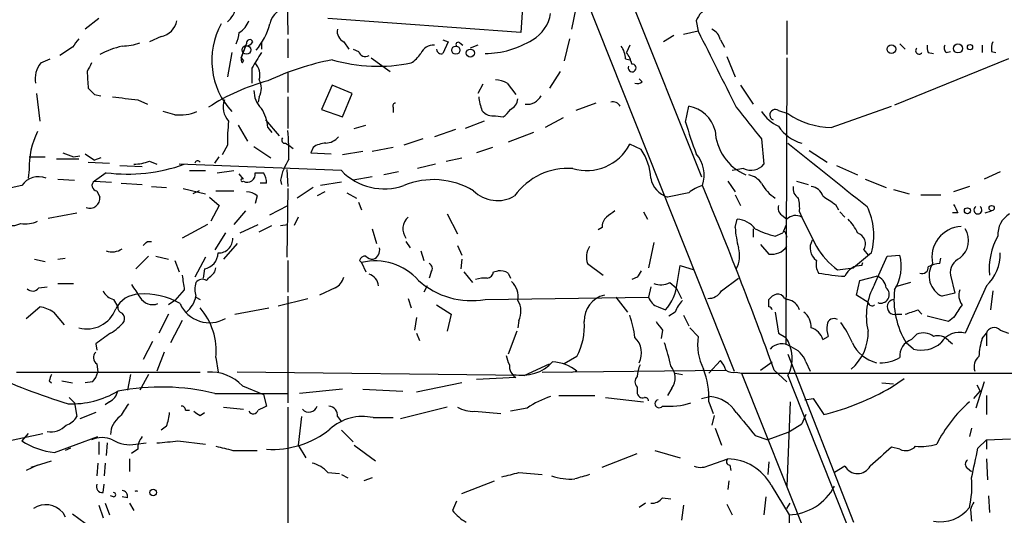
# Model space of a CAD drawing. Extents: x 0 to 75174, y -21324 to 128302.
# Drawn here: x 174 to 253, y 127846 to 127886 of the extents above; entities that cross this region are included whole.
import ezdxf

# ---------------------------------------------------------------- set-up
doc = ezdxf.new("R2010")
doc.units = 0
doc.header["$MEASUREMENT"] = 0
doc.layers.add('MAIN', color=5, linetype='CONTINUOUS')

msp = doc.modelspace()

# ---------------------------------------------------------------- linework, layer by layer
at = {"layer": 'MAIN'}
for p, q in [((205.74, 127922.8841), (231.7327, 127857.5214)), ((217.0853, 127903.2414), (229.108, 127873.1001)), ((195.834, 127888.8481), (195.9187, 127884.5301)), ((214.884, 127888.5941), (214.63, 127884.6994)), ((219.0327, 127886.6467), (218.694, 127884.9534)), ((180.7633, 127885.8001), (179.6627, 127884.9534)), ((214.63, 127884.6994), (199.136, 127885.8001)), ((228.6847, 127885.6307), (228.854, 127884.7841)), ((235.966, 127885.6307), (235.966, 127882.9214)), ((185.7587, 127884.3607), (184.8273, 127883.9374)), ((195.9187, 127884.1914), (195.9187, 127882.6674)), ((218.5247, 127884.1914), (218.1013, 127882.4134)), ((226.9067, 127884.4454), (226.06, 127883.9374)), ((228.854, 127884.7841), (227.6687, 127884.5301)), ((178.6467, 127883.5141), (177.6307, 127882.8367)), ((192.1933, 127882.6674), (192.6167, 127883.7681)), ((192.532, 127883.5987), (192.1933, 127882.6674)), ((193.802, 127883.9374), (193.802, 127883.3447)), ((200.406, 127883.9374), (200.8293, 127883.3447)), ((208.3647, 127884.1067), (208.788, 127883.9374)), ((208.788, 127883.9374), (208.3647, 127883.0061)), ((209.7193, 127883.8527), (209.9733, 127883.6834)), ((211.1587, 127883.6834), (210.566, 127883.4294)), ((223.3507, 127883.6834), (223.0967, 127883.0907)), ((230.632, 127884.1067), (230.9707, 127883.5141)), ((245.0253, 127883.7681), (245.4487, 127883.3447)), ((251.6293, 127883.6834), (251.6293, 127883.0907)), ((191.4313, 127883.0907), (191.0927, 127881.1434)), ((192.1933, 127882.6674), (192.3627, 127882.4134)), ((192.1933, 127882.6674), (192.3627, 127882.4134)), ((201.168, 127883.3447), (201.5913, 127883.1754)), ((202.6073, 127882.6674), (204.1313, 127881.5667)), ((231.14, 127882.7521), (231.8173, 127881.1434)), ((235.966, 127882.6674), (235.8813, 127859.6381)), ((247.3113, 127883.0907), (247.7347, 127883.0061)), ((248.7507, 127883.0907), (249.0893, 127883.1754)), ((252.3913, 127883.1754), (252.73, 127883.0907)), ((176.1067, 127882.2441), (176.8687, 127882.5827)), ((192.278, 127882.2441), (192.3627, 127882.4134)), ((193.04, 127881.8207), (193.04, 127880.6354)), ((223.012, 127882.5827), (223.3507, 127882.4981)), ((253.746, 127882.5827), (244.602, 127878.8574)), ((195.9187, 127881.4821), (195.9187, 127879.8734)), ((217.7627, 127881.5667), (216.916, 127880.2121)), ((199.4747, 127880.4661), (198.628, 127878.5187)), ((201.0833, 127879.7887), (199.4747, 127880.4661)), ((211.582, 127880.5507), (211.1587, 127879.7887)), ((213.5293, 127880.6354), (214.2067, 127879.7041)), ((224.3667, 127880.7201), (224.1127, 127880.9741)), ((232.2407, 127880.4661), (233.2567, 127878.9421)), ((175.768, 127879.7887), (176.022, 127877.5874)), ((180.4247, 127879.7041), (180.9327, 127879.6194)), ((193.6327, 127879.5347), (193.548, 127879.1114)), ((195.9187, 127879.5347), (195.9187, 127876.9947)), ((200.3213, 127877.9261), (201.0833, 127879.7887)), ((183.896, 127879.2807), (184.658, 127878.9421)), ((204.3853, 127878.6881), (204.3853, 127878.2647)), ((220.6413, 127879.0267), (219.0327, 127878.4341)), ((227.838, 127877.5027), (228.092, 127878.7727)), ((239.522, 127877.0794), (244.348, 127878.7727)), ((186.8593, 127878.0954), (185.928, 127878.3494)), ((198.628, 127878.5187), (200.3213, 127877.9261)), ((212.598, 127878.0107), (213.1907, 127877.9261)), ((235.2887, 127878.4341), (236.0507, 127878.1801)), ((191.9393, 127877.2487), (192.7013, 127875.9787)), ((194.1407, 127877.6721), (195.2413, 127876.4021)), ((194.31, 127877.0794), (194.6487, 127876.6561)), ((201.2527, 127876.9947), (202.184, 127877.2487)), ((211.6667, 127877.5874), (210.1427, 127876.9947)), ((218.0167, 127877.8414), (216.5773, 127877.0794)), ((209.3807, 127876.9101), (207.6873, 127876.3174)), ((215.646, 127876.6561), (213.614, 127875.8941)), ((191.0927, 127875.6401), (190.6693, 127874.8781)), ((193.2093, 127875.5554), (194.564, 127874.6241)), ((195.7493, 127875.8094), (196.0033, 127875.6401)), ((196.0033, 127875.6401), (196.342, 127875.3861)), ((206.756, 127876.1481), (205.232, 127875.6401)), ((224.282, 127875.3014), (223.3507, 127875.7247)), ((233.934, 127876.1481), (234.1033, 127874.1161)), ((175.1753, 127874.7087), (176.4453, 127874.7087)), ((178.7313, 127874.7087), (179.2393, 127874.7934)), ((179.6627, 127874.9627), (180.4247, 127874.4547)), ((190.0767, 127874.2007), (190.4153, 127874.7087)), ((197.9507, 127875.4707), (197.7813, 127875.0474)), ((197.7813, 127875.0474), (199.39, 127874.9627)), ((201.93, 127875.1321), (200.3213, 127874.8781)), ((204.3853, 127875.4707), (202.692, 127875.1321)), ((212.344, 127875.4707), (211.074, 127875.0474)), ((237.744, 127875.2167), (239.1833, 127874.2854)), ((179.1547, 127874.5394), (177.3767, 127874.5394)), ((179.9167, 127874.2854), (181.61, 127874.2007)), ((180.9327, 127874.6241), (180.4247, 127874.4547)), ((182.4567, 127874.0314), (184.2347, 127873.9467)), ((184.8273, 127874.3701), (185.42, 127874.1161)), ((200.2367, 127873.6081), (187.198, 127874.1161)), ((207.772, 127874.1161), (206.3327, 127873.7774)), ((208.6187, 127874.3701), (209.8887, 127874.6241)), ((239.9453, 127874.0314), (241.6387, 127873.2694)), ((175.1753, 127873.6927), (175.0907, 127873.0154)), ((181.356, 127873.4387), (180.4247, 127872.7614)), ((188.0447, 127873.6081), (189.3147, 127873.6081)), ((190.246, 127873.4387), (191.6007, 127873.6081)), ((192.3627, 127872.9307), (192.024, 127873.3541)), ((195.834, 127873.6927), (195.9187, 127872.3381)), ((204.8087, 127873.5234), (203.6233, 127873.2694)), ((232.4947, 127873.7774), (231.5633, 127873.6081)), ((253.0687, 127873.5234), (251.7987, 127872.9307)), ((174.5827, 127872.4227), (171.5347, 127871.7454)), ((177.4613, 127872.9307), (178.816, 127872.8461)), ((180.4247, 127872.7614), (181.7793, 127872.6767)), ((182.5413, 127872.5921), (184.2347, 127872.5074)), ((184.9967, 127872.3381), (186.182, 127872.2534)), ((194.2253, 127872.5921), (193.7173, 127872.5921)), ((195.326, 127872.8461), (195.4107, 127872.5074)), ((200.2367, 127872.6767), (198.5433, 127872.4227)), ((202.692, 127873.1001), (201.168, 127872.8461)), ((231.2247, 127872.7614), (231.8173, 127871.9147)), ((236.728, 127872.7614), (237.6593, 127872.5074)), ((242.2313, 127872.9307), (243.9247, 127872.2534)), ((250.6133, 127872.3381), (249.3433, 127871.9147)), ((180.594, 127871.9994), (180.848, 127871.4914)), ((187.5367, 127872.1687), (189.3147, 127871.7454)), ((188.8067, 127871.9994), (188.2987, 127871.7454)), ((190.1613, 127871.9994), (191.6007, 127871.9994)), ((193.4633, 127871.5761), (193.294, 127870.9834)), ((195.9187, 127872.1687), (195.834, 127866.6654)), ((197.9507, 127872.2534), (196.6807, 127871.4067)), ((198.882, 127871.9147), (198.2893, 127871.5761)), ((200.66, 127871.8301), (201.422, 127871.4067)), ((228.092, 127871.8301), (226.3987, 127871.4914)), ((231.8173, 127871.6607), (232.2407, 127870.8141)), ((244.5173, 127872.0841), (245.7873, 127871.7454)), ((246.7187, 127871.6607), (248.3273, 127871.6607)), ((189.6533, 127871.4914), (190.4153, 127870.8141)), ((190.4153, 127870.8141), (189.738, 127869.5441)), ((194.4793, 127870.0521), (195.9187, 127870.8141)), ((201.5913, 127871.0681), (201.8453, 127870.4754)), ((239.8607, 127870.8987), (240.1147, 127870.4754)), ((176.6993, 127869.7981), (178.9853, 127870.2214)), ((192.532, 127870.3907), (191.6007, 127869.2901)), ((208.7033, 127870.1367), (209.55, 127868.5281)), ((224.4513, 127870.3061), (224.79, 127869.7134)), ((235.5427, 127870.0521), (235.966, 127869.7134)), ((236.982, 127870.3061), (237.1513, 127869.8827)), ((240.1993, 127870.3061), (240.6227, 127869.8827)), ((249.682, 127870.2214), (249.2587, 127870.2214)), ((251.8833, 127870.2214), (252.3913, 127870.3907)), ((189.484, 127869.2901), (187.452, 127868.1894)), ((192.1087, 127868.6127), (193.548, 127869.2901)), ((193.6327, 127868.6974), (194.6487, 127869.2054)), ((195.326, 127869.2054), (195.9187, 127869.2901)), ((196.7653, 127869.8827), (196.4267, 127869.2054)), ((231.8173, 127869.0361), (231.9867, 127869.7134)), ((235.8813, 127869.2054), (235.6273, 127868.6127)), ((190.9233, 127868.6127), (190.0767, 127867.2581)), ((202.692, 127868.9514), (203.0307, 127867.7661)), ((221.1493, 127869.0361), (220.8107, 127868.8667)), ((233.2567, 127868.9514), (233.2567, 127868.2741)), ((235.0347, 127868.3587), (235.6273, 127868.6127)), ((235.8813, 127868.5281), (235.966, 127868.2741)), ((184.658, 127867.9354), (184.9967, 127867.9354)), ((191.8547, 127867.7661), (190.754, 127866.4961)), ((205.4013, 127867.9354), (205.74, 127867.4274)), ((209.55, 127867.5967), (209.8887, 127866.8347)), ((225.298, 127867.8507), (224.8747, 127865.8187)), ((233.8493, 127867.6814), (234.5267, 127866.9194)), ((206.5867, 127867.1734), (206.8407, 127866.4114)), ((242.7393, 127867.0041), (241.3, 127865.8187)), ((242.1467, 127867.2581), (242.4853, 127866.8347)), ((244.0093, 127866.7501), (245.0253, 127866.8347)), ((175.5987, 127866.4961), (176.4453, 127866.3267)), ((177.4613, 127866.4961), (178.054, 127866.5807)), ((183.7267, 127865.7341), (184.7427, 127866.7501)), ((185.3353, 127866.7501), (186.3513, 127866.4961)), ((186.8593, 127866.4114), (187.198, 127865.4801)), ((189.3147, 127866.6654), (188.468, 127865.0567)), ((195.9187, 127866.4114), (195.9187, 127863.8714)), ((201.676, 127866.4114), (201.8453, 127866.2421)), ((201.8453, 127866.2421), (202.184, 127865.4801)), ((209.8887, 127866.4961), (209.804, 127865.7341)), ((219.964, 127866.1574), (221.234, 127865.2261)), ((241.9773, 127865.9881), (242.062, 127866.2421)), ((242.9933, 127864.4641), (244.0093, 127866.7501)), ((248.2427, 127866.1574), (248.3273, 127866.5807)), ((189.23, 127865.7341), (189.1453, 127864.9721)), ((190.0767, 127865.4801), (190.1613, 127865.8187)), ((207.4333, 127865.4801), (207.264, 127864.9721)), ((210.058, 127865.4801), (210.7353, 127864.6334)), ((212.4287, 127865.4801), (212.7673, 127865.5647)), ((213.614, 127865.3954), (213.7833, 127864.9721)), ((227.1607, 127864.5487), (227.4147, 127865.9881)), ((227.4147, 127865.9881), (228.5153, 127865.6494)), ((240.03, 127865.6494), (241.3, 127865.8187)), ((249.0893, 127865.2261), (249.428, 127863.7867)), ((177.4613, 127864.5487), (178.7313, 127864.5487)), ((223.9433, 127865.0567), (223.52, 127864.8874)), ((226.568, 127864.6334), (227.076, 127864.2101)), ((230.7167, 127863.9561), (232.0713, 127864.9721)), ((241.554, 127863.6174), (241.808, 127864.8027)), ((241.808, 127864.8027), (243.1627, 127865.1414)), ((245.872, 127864.6334), (244.6867, 127864.2947)), ((175.9373, 127864.2101), (176.6147, 127864.2947)), ((187.6213, 127864.0407), (186.8593, 127863.1941)), ((199.7287, 127864.2101), (198.4587, 127863.6174)), ((207.0947, 127864.3794), (206.8407, 127863.8714)), ((225.044, 127864.2947), (224.8747, 127863.4481)), ((227.076, 127864.2101), (227.4993, 127863.3634)), ((249.428, 127863.7867), (248.412, 127863.5327)), ((251.968, 127864.3794), (250.2747, 127860.5694)), ((252.476, 127863.9561), (252.3067, 127862.4321)), ((181.9487, 127863.2787), (182.2873, 127862.6861)), ((186.8593, 127863.1941), (186.3513, 127862.8554)), ((188.5527, 127863.4481), (188.8913, 127863.2787)), ((195.1567, 127862.7707), (197.5273, 127863.3634)), ((195.9187, 127863.5327), (195.9187, 127854.9814)), ((205.5707, 127863.3634), (205.8247, 127862.6014)), ((207.8567, 127862.8554), (209.042, 127862.0934)), ((211.7513, 127863.2787), (224.8747, 127863.4481)), ((222.25, 127863.4481), (223.1813, 127862.2627)), ((234.5267, 127862.6861), (234.5267, 127863.2787)), ((235.7967, 127863.3634), (236.0507, 127863.2787)), ((242.4853, 127863.0247), (241.554, 127863.6174)), ((174.9213, 127861.7547), (176.022, 127862.6861)), ((177.1227, 127862.2627), (177.9693, 127861.2467)), ((186.3513, 127862.0934), (185.5893, 127860.5694)), ((191.6853, 127862.0934), (194.3947, 127862.6014)), ((209.042, 127862.0934), (208.7033, 127860.7387)), ((225.6367, 127862.6861), (226.2293, 127862.4321)), ((226.9913, 127862.2627), (226.4833, 127861.9241)), ((235.0347, 127862.2627), (235.2887, 127860.5694)), ((244.7713, 127862.0934), (245.1947, 127862.0934)), ((246.4647, 127862.4321), (246.8033, 127862.0934)), ((187.452, 127861.5854), (186.5207, 127859.8074)), ((206.248, 127861.8394), (206.0787, 127860.8234)), ((214.4607, 127861.5854), (214.376, 127860.9927)), ((227.6687, 127862.0087), (228.092, 127861.1621)), ((248.92, 127861.5007), (247.2267, 127861.9241)), ((249.3433, 127861.8394), (248.92, 127861.5007)), ((206.248, 127860.5694), (206.502, 127859.9767)), ((214.2913, 127860.7387), (213.614, 127858.8761)), ((225.9753, 127860.8234), (225.8907, 127860.1461)), ((228.1767, 127860.9927), (228.854, 127860.3154)), ((235.2887, 127860.5694), (235.8813, 127860.2307)), ((245.9567, 127860.0614), (246.38, 127860.4847)), ((251.6293, 127860.1461), (251.968, 127860.5694)), ((251.968, 127860.5694), (251.968, 127859.5534)), ((253.0687, 127860.8234), (253.746, 127860.5694)), ((180.5093, 127859.7227), (180.594, 127859.2147)), ((185.0813, 127859.8921), (184.3193, 127858.4527)), ((238.8447, 127860.0614), (239.268, 127860.3154)), ((246.126, 127859.2994), (245.5333, 127859.8074)), ((248.92, 127859.9767), (249.2587, 127859.7227)), ((186.0127, 127859.0454), (185.42, 127857.5214)), ((180.594, 127858.1141), (180.6787, 127857.4367)), ((190.1613, 127858.6221), (190.3307, 127857.4367)), ((214.884, 127857.1827), (216.916, 127858.1141)), ((219.1173, 127858.7067), (218.1013, 127858.1141)), ((229.7007, 127857.3521), (230.632, 127858.3681)), ((233.8493, 127857.6061), (234.7807, 127858.2834)), ((236.0507, 127858.8761), (241.3, 127845.4141)), ((237.49, 127858.2834), (237.8287, 127857.5214)), ((174.1593, 127857.4367), (188.8913, 127857.4367)), ((214.884, 127857.1827), (191.8547, 127857.4367)), ((216.3233, 127857.4367), (231.0553, 127857.6061)), ((218.694, 127857.4367), (219.1173, 127857.5214)), ((226.9913, 127857.3521), (227.584, 127857.2674)), ((231.902, 127857.4367), (232.3253, 127857.3521)), ((232.3253, 127857.3521), (258.2333, 127857.3521)), ((232.3253, 127857.3521), (248.158, 127817.6434)), ((234.95, 127857.6061), (235.966, 127856.6747)), ((176.784, 127856.7594), (176.9533, 127856.5901)), ((177.8, 127856.7594), (178.6467, 127856.5901)), ((180.2553, 127856.6747), (179.6627, 127856.5901)), ((183.3033, 127857.2674), (183.0493, 127855.9974)), ((184.7427, 127857.2674), (184.0653, 127855.9974)), ((209.8887, 127856.5901), (206.248, 127855.8281)), ((214.2067, 127857.0134), (211.074, 127856.8441)), ((236.0507, 127857.1827), (244.9407, 127834.7461)), ((243.586, 127856.5901), (244.5173, 127856.5054)), ((244.348, 127856.2514), (245.364, 127856.9287)), ((251.7987, 127856.6747), (251.1213, 127854.5581)), ((190.0767, 127855.7434), (195.9187, 127855.7434)), ((192.278, 127856.3361), (193.9713, 127855.6587)), ((200.3213, 127856.0821), (196.85, 127855.7434)), ((201.93, 127856.0821), (205.1473, 127855.9127)), ((223.9433, 127856.2514), (223.9433, 127855.8281)), ((226.7373, 127856.1667), (226.3987, 127855.5741)), ((250.952, 127855.3201), (251.46, 127855.9127)), ((251.206, 127856.4207), (251.46, 127855.9127)), ((178.3927, 127855.4047), (178.816, 127854.9814)), ((178.816, 127854.9814), (178.9853, 127853.8807)), ((181.61, 127855.0661), (181.2713, 127854.8121)), ((193.9713, 127855.6587), (194.2253, 127854.7274)), ((217.678, 127855.5741), (220.5567, 127855.5741)), ((221.4033, 127855.4047), (224.4513, 127855.0661)), ((229.108, 127855.3201), (229.7853, 127855.4894)), ((229.7007, 127855.0661), (230.0393, 127854.1347)), ((236.22, 127855.0661), (235.966, 127848.2927)), ((237.4053, 127855.2354), (238.0827, 127855.3201)), ((238.0827, 127855.3201), (238.9293, 127854.0501)), ((251.968, 127855.5741), (251.968, 127854.0501)), ((180.5093, 127854.2194), (179.2393, 127853.7114)), ((187.706, 127854.3887), (188.0447, 127854.3887)), ((188.8913, 127853.9654), (189.23, 127854.2194)), ((190.754, 127854.6427), (192.3627, 127854.4734)), ((195.9187, 127854.6427), (195.9187, 127842.9587)), ((208.7033, 127854.6427), (204.978, 127853.7114)), ((210.9047, 127854.3041), (213.0213, 127854.1347)), ((215.138, 127854.5581), (213.7833, 127854.3041)), ((197.0193, 127853.8807), (196.7653, 127851.5947)), ((199.898, 127853.8807), (200.2367, 127853.4574)), ((202.7767, 127853.7961), (204.3853, 127853.7961)), ((230.124, 127853.9654), (229.9547, 127853.2034)), ((237.49, 127854.0501), (237.1513, 127853.2881)), ((186.182, 127853.1187), (185.7587, 127852.7801)), ((200.2367, 127852.7801), (201.168, 127851.8487)), ((230.2087, 127852.9494), (230.7167, 127851.5947)), ((236.0507, 127852.6107), (234.442, 127852.0181)), ((236.0507, 127852.6107), (237.1513, 127853.2881)), ((250.7827, 127852.9494), (250.6133, 127852.2721)), ((151.2993, 127847.1921), (176.276, 127852.5261)), ((175.0907, 127852.5261), (174.5827, 127851.9334)), ((177.2073, 127851.0021), (180.6787, 127852.2721)), ((180.7633, 127851.8487), (180.7633, 127850.8327)), ((187.1133, 127851.9334), (189.3147, 127851.6794)), ((233.426, 127852.3567), (234.442, 127852.0181)), ((251.2907, 127851.3407), (251.968, 127852.0181)), ((251.968, 127852.0181), (253.9153, 127852.1027)), ((251.968, 127852.0181), (251.968, 127851.2561)), ((178.4773, 127851.3407), (178.054, 127851.1714)), ((181.4407, 127851.7641), (181.356, 127850.7481)), ((183.896, 127851.2561), (183.388, 127850.9174)), ((183.7267, 127851.6794), (184.5733, 127851.7641)), ((191.516, 127851.1714), (193.4633, 127851.1714)), ((196.7653, 127851.5947), (197.358, 127850.5787)), ((201.2527, 127851.5947), (202.946, 127850.3247)), ((225.3827, 127851.1714), (227.4147, 127850.5787)), ((245.0253, 127851.2561), (244.348, 127851.4254)), ((175.3447, 127849.8167), (176.9533, 127850.3247)), ((183.2187, 127850.4941), (183.2187, 127849.4781)), ((221.1493, 127849.8167), (223.9433, 127850.9174)), ((229.7853, 127849.9861), (231.2247, 127850.4941)), ((234.5267, 127850.2401), (234.442, 127849.2241)), ((251.968, 127850.4941), (252.0527, 127848.8007)), ((175.8527, 127849.9861), (174.9213, 127849.5627)), ((180.6787, 127850.1554), (180.594, 127849.1394)), ((181.2713, 127850.1554), (181.1867, 127849.1394)), ((231.394, 127849.9861), (231.4787, 127849.5627)), ((240.6227, 127849.9014), (239.776, 127849.3934)), ((250.444, 127849.7321), (250.7827, 127849.4781)), ((199.136, 127849.3934), (200.0673, 127849.3087)), ((200.2367, 127849.2241), (200.7447, 127848.9701)), ((202.692, 127848.9701), (202.0147, 127848.7161)), ((209.8887, 127847.7001), (212.5133, 127848.7161)), ((214.4607, 127849.3934), (216.3233, 127849.2241)), ((231.3093, 127848.7161), (231.2247, 127848.0387)), ((181.102, 127847.7847), (181.1867, 127848.4621)), ((234.696, 127848.3774), (236.1353, 127846.0067)), ((181.9487, 127847.4461), (181.6947, 127847.5307)), ((183.0493, 127847.3614), (182.626, 127847.4461)), ((209.4653, 127847.1074), (209.1267, 127846.3454)), ((225.9753, 127847.3614), (226.6527, 127847.2767)), ((234.2727, 127847.4461), (234.1033, 127846.0067)), ((252.1373, 127847.5307), (252.222, 127846.1761)), ((180.7633, 127846.7687), (181.102, 127845.7527)), ((181.2713, 127846.9381), (181.61, 127846.0067)), ((183.2187, 127846.9381), (183.5573, 127846.3454)), ((224.6207, 127846.9381), (224.1127, 127846.5994)), ((227.6687, 127846.7687), (227.4993, 127845.5834)), ((231.14, 127846.8534), (231.5633, 127846.0067)), ((235.966, 127846.5147), (236.22, 127846.9381)), ((250.698, 127846.4301), (250.7827, 127845.4987)), ((177.8847, 127846.1761), (178.054, 127845.8374)), ((178.6467, 127846.0914), (179.6627, 127845.3294)), ((236.1353, 127846.0067), (236.0507, 127838.1327))]:
    msp.add_line(p, q, dxfattribs=at)
for centre, radius in [((192.6009, 127883.2928), 0.3515), ((209.4041, 127883.2742), 0.3302), ((244.3479, 127883.3448), 0.349), ((249.6896, 127883.4064), 0.3618), ((250.6556, 127883.5141), 0.2116), ((210.5668, 127883.0373), 0.3222), ((252.3913, 127870.6025), 0.2116), ((250.444, 127870.3908), 0.2394), ((185.1236, 127847.7932), 0.2658)]:
    msp.add_circle(centre, radius, dxfattribs=at)
for centre, radius, start, end in [((189.7337, 127887.1088), 2.071, 311.01181, 349.50016), ((196.0127, 127885.0882), 1.5603, 87.233866, 169.344704), ((231.0843, 127884.6021), 2.6108, 122.002592, 156.797375), ((214.1037, 127886.6456), 2.9276, 299.860431, 351.708261), ((185.4196, 127885.9698), 1.6444, 281.900322, 348.099678), ((195.8607, 127882.4477), 6.0345, 150.962918, 222.776527), ((191.1996, 127886.1513), 1.6696, 299.588244, 341.832006), ((189.2137, 127886.7703), 5.4469, 319.876309, 345.175913), ((348.2096, 127756.8649), 211.6403, 143.014163, 143.243367), ((189.7671, 127884.8146), 2.2598, 332.413275, 357.077961), ((200.8294, 127884.7841), 0.9467, 169.69786, 243.432242), ((1754.3367, 128643.7154), 1703.841, 206.4504552, 206.6796442), ((229.3762, 127883.7964), 1.2936, 13.879402, 63.434949), ((184.5693, 127875.825), 8.0129, 104.035376, 117.672186), ((182.4058, 127889.0515), 5.4572, 272.312515, 287.703514), ((192.5459, 127884.2623), 0.6638, 268.800038, 330.69303), ((192.8707, 127883.8527), 0.2677, 18.441716, 198.421413), ((207.6603, 127882.4944), 1.1893, 88.699142, 154.516564), ((209.5923, 127883.7257), 0.1796, 45, 225), ((211.6867, 127890.3748), 7.369, 270.502288, 301.722112), ((221.1932, 127882.5408), 1.8193, 1.319699, 35.555251), ((246.569, 127883.2317), 0.2735, 133.711174, 328.960783), ((248.1579, 127883.5139), 0.9465, 169.683783, 206.559637), ((248.9776, 127883.4255), 0.4045, 140.386678, 235.873798), ((253.9595, 127883.3868), 1.5824, 159.637627, 187.677432), ((192.659, 127882.5405), 0.4827, 164.757374, 217.88123), ((510.9207, 127691.9559), 370.2658, 148.921655, 149.150838), ((202.1417, 127883.3236), 0.57, 195.069981, 301.322346), ((204.513, 127884.3178), 2.4537, 302.315026, 327.684974), ((208.2376, 127883.3658), 0.3815, 183.170666, 289.460862), ((221.2144, 127881.6733), 2.3563, 11.905565, 36.980293), ((177.6649, 127880.9739), 2.0103, 140.814067, 189.693789), ((349.3612, 127797.2255), 189.3504, 153.320371, 153.54954), ((192.2777, 127881.2703), 1.4075, 344.298955, 43.776594), ((203.9019, 127860.273), 22.6618, 101.265753, 115.040813), ((203.1724, 127895.438), 13.4579, 254.052206, 281.366375), ((223.5454, 127881.8461), 0.3143, 152.733869, 94.634972), ((196.5457, 127881.9318), 16.7177, 181.25139, 185.904296), ((198.3125, 127865.4701), 15.8483, 104.628464, 123.484916), ((192.3833, 127880.2121), 1.4212, 331.534326, 28.46213), ((212.4828, 127878.6325), 2.2598, 62.413275, 87.077961), ((223.9856, 127881.2706), 0.6695, 251.575876, 304.694071), ((307.1706, 128006.958), 179.6053, 224.885409, 225.114592), ((246.3807, 128387.4133), 511.96, 262.760394, 262.989574), ((195.1052, 127879.9817), 1.8969, 178.157162, 226.604247), ((216.2226, 127880.1042), 5.0118, 186.524767, 199.465337), ((215.139, 127880.152), 1.2219, 261.987943, 334.158448), ((192.3484, 127878.7021), 1.6168, 159.030422, 223.586566), ((204.5546, 127878.8151), 0.2116, 89.972923, 216.875312), ((213.344, 127879.457), 1.036, 295.08839, 354.927737), ((221.9898, 127878.4517), 0.6796, 28.190535, 103.886967), ((227.6206, 127876.1362), 2.6783, 14.911574, 79.862768), ((867.8931, 128385.3981), 813.1665, 218.545208, 218.7743998), ((187.2613, 127881.6317), 3.5591, 263.514563, 292.74432), ((191.2607, 127876.9096), 3.054, 3.187219, 33.683824), ((212.3927, 127879.1193), 1.1275, 217.424828, 280.491662), ((212.4704, 127879.239), 1.4975, 298.750617, 331.249383), ((236.8041, 127880.2628), 3.4494, 213.690068, 243.939342), ((235.0347, 127878.0766), 0.4385, 54.606606, 247.276619), ((239.6208, 127883.4152), 6.3366, 235.707792, 269.106606), ((202.8185, 127876.1062), 11.7351, 172.748778, 182.276306), ((259.8185, 127886.7522), 33.2912, 196.131092, 200.740277), ((238.0083, 127878.9455), 3.2511, 213.225713, 254.715977), ((181.2645, 127873.9387), 6.0942, 152.6268, 182.313457), ((179.9709, 127875.0906), 16.0419, 358.030925, 6.208218), ((198.8677, 127877.2774), 1.4713, 273.858111, 319.271992), ((234.2674, 127877.0021), 4.0625, 182.492861, 246.753816), ((195.6929, 127876.0634), 0.2602, 139.410647, 282.519254), ((199.0086, 127873.9906), 1.8193, 91.319699, 125.555251), ((219.8944, 127877.4987), 3.885, 253.310503, 332.830129), ((1509.2393, 129460.7863), 2033.0177, 231.2255998, 231.4547802), ((262.9864, 128086.5365), 227.9692, 248.080499, 248.309672), ((220.4726, 127872.7616), 4.5784, 3.177748, 33.69215), ((226.7509, 127873.2551), 2.5798, 341.175959, 41.445413), ((183.0493, 127887.0904), 13.7563, 262.929383, 289.411895), ((183.3743, 127878.3331), 4.221, 272.484836, 290.135029), ((188.6948, 127874.1673), 0.2292, 31.006617, 171.622478), ((200.5337, 127871.7452), 5.3228, 148.335095, 168.063498), ((233.0873, 127874.9521), 1.3157, 243.230461, 320.551268), ((175.9374, 127871.4671), 1.6578, 69.056034, 144.801009), ((192.6787, 127873.3058), 0.6295, 239.86674, 12.188206), ((193.6327, 128042.7386), 169.3002, 269.885375, 270.114592), ((192.7147, 127872.6003), 1.5106, 359.688984, 33.711107), ((203.6459, 127876.8567), 4.7091, 223.618175, 289.682797), ((218.3999, 127868.5525), 5.2386, 85.853368, 144.747506), ((232.5794, 127871.6608), 1.6439, 34.508882, 78.113137), ((180.6132, 127872.4035), 0.4045, 117.775033, 267.279752), ((192.278, 127872.8461), 0.1198, 44.966157, 315), ((207.6012, 127866.6038), 6.2828, 59.181381, 112.15399), ((226.9187, 127873.3178), 1.899, 189.163212, 254.107653), ((230.2425, 127869.1543), 3.4329, 107.806858, 128.788314), ((-108.5635, 127732.6536), 365.5334, 19.988778, 22.480581), ((236.7466, 127874.1), 3.1913, 208.19679, 237.559377), ((237.3064, 127872.1545), 0.8524, 167.561596, 241.318192), ((237.7948, 127871.243), 1.1015, 17.602583, 83.824094), ((192.5658, 127870.5597), 1.356, 48.554901, 87.84872), ((212.7483, 127873.951), 2.7436, 225.344075, 300.046134), ((408.7026, 128125.2372), 305.2796, 236.192733, 236.421916), ((180.0345, 127871.4102), 0.8175, 249.434933, 5.700133), ((235.9236, 127870.6024), 0.6693, 161.559637, 235.310261), ((233.0916, 127870.5603), 3.8987, 356.261589, 12.538691), ((418.8475, 127955.24), 189.3281, 206.453857, 206.683026), ((348.8385, 127700.7958), 211.6803, 126.756654, 126.985815), ((236.6685, 127869.029), 0.9808, 60.51018, 135.747707), ((237.6961, 127868.4238), 5.2392, 344.277676, 26.108252), ((251.2906, 127870.4564), 0.3212, 121.804976, 58.179868), ((254.7871, 127868.5027), 1.8933, 120.340956, 184.362033), ((173.7637, 127870.8233), 1.6241, 250.740588, 296.880597), ((174.879, 127871.8293), 2.484, 261.177027, 293.078351), ((206.4322, 127868.9414), 1.276, 132.465487, 216.109244), ((222.1348, 127869.1329), 0.9902, 130.782042, 185.60984), ((231.8466, 127867.7084), 2.0099, 38.203019, 86.002936), ((830.3735, 128165.0372), 662.5925, 206.4523933, 206.681584), ((238.1542, 127867.0146), 3.8335, 24.637661, 44.749525), ((241.1943, 127869.6922), 9.3999, 184.00241, 193.941925), ((236.555, 127874.9646), 6.7786, 242.50955, 257.039468), ((235.7543, 127868.5704), 0.1339, 341.578587, 161.578587), ((241.3282, 127867.7237), 0.9417, 330.366814, 70.747283), ((250.0495, 127866.6697), 2.4536, 92.651338, 192.051863), ((248.683, 127868.0125), 1.848, 309.213273, 30.535184), ((99.8387, 127952.416), 119.7133, 314.885375, 315.114625), ((190.3589, 127868.1612), 1.1574, 268.603905, 1.396095), ((239.0449, 127867.4005), 1.2165, 149.381146, 234.397168), ((257.421, 127865.7415), 5.2245, 149.937361, 185.661488), ((181.8216, 127868.5285), 1.4329, 251.037746, 304.151423), ((189.0002, 127867.0452), 1.3311, 279.941404, 358.230659), ((202.4872, 127867.2582), 0.8153, 290.800353, 11.978424), ((221.4039, 127866.6654), 1.5269, 146.321381, 199.432958), ((230.0521, 127866.7742), 2.1222, 330.653276, 17.926107), ((234.7483, 127868.4251), 1.5219, 261.627651, 323.138385), ((244.0383, 127870.9941), 6.6808, 211.412653, 233.131646), ((241.6644, 127865.9148), 3.4845, 327.463355, 15.307324), ((249.7011, 127866.8732), 3.3701, 312.271287, 2.22599), ((202.1163, 127866.3013), 0.4539, 81.421795, 165.960695), ((202.9221, 127861.6815), 4.686, 41.76473, 103.284767), ((202.8354, 127867.4516), 0.9573, 227.120783, 266.484521), ((207.0736, 127865.75), 0.4497, 323.117362, 64.950779), ((239.6911, 127866.115), 1.3865, 167.655866, 211.266381), ((248.3581, 127863.8995), 2.2608, 92.925809, 117.581727), ((249.1914, 127865.1819), 1.8241, 147.671662, 244.70492), ((250.3345, 127865.4173), 1.2598, 112.554791, 188.729565), ((483.8829, 127906.9579), 299.354, 188.013486, 188.242672), ((20.388, 128034.4914), 239.4975, 314.885409, 315.114591), ((202.1385, 127864.2883), 1.0654, 4.905216, 73.672677), ((211.8359, 127865.5649), 0.5988, 278.140927, 351.859073), ((212.9369, 127864.211), 1.3643, 60.24418, 97.141165), ((351.1241, 127780.6281), 152.6537, 146.192759, 146.421922), ((241.3882, 127880.4671), 15.3448, 259.173888, 267.140522), ((241.8766, 127864.6422), 1.3496, 85.721112, 158.291615), ((246.8185, 127865.855), 0.4952, 248.127696, 5.609274), ((437.7149, 128033.2733), 305.2519, 213.574175, 213.803368), ((190.2876, 127864.083), 1.8201, 162.398281, 197.598719), ((189.0691, 127864.2524), 0.6417, 59.034712, 143.580088), ((199.1502, 127865.3672), 1.2936, 296.563071, 346.111999), ((210.6441, 127869.5002), 6.3192, 228.01919, 280.090914), ((211.667, 127862.598), 2.3876, 83.900432, 106.489619), ((212.8199, 127863.5221), 1.5903, 348.09724, 48.770691), ((225.8335, 127866.0826), 1.6247, 250.755389, 296.877321), ((223.2547, 127865.0043), 3.9325, 319.14933, 353.347022), ((247.426, 127861.9623), 5.09, 150.559773, 193.909838), ((242.8296, 127864.0915), 1.1015, 6.181077, 72.397417), ((175.4353, 127864.5669), 0.6158, 225.802667, 324.596423), ((182.2589, 127864.5342), 1.2933, 206.551182, 256.121711), ((184.0393, 127861.5538), 2.1491, 91.562491, 153.381296), ((184.3993, 127857.9808), 5.7366, 59.825737, 94.1846), ((229.6724, 127864.577), 1.2149, 267.33919, 329.265937), ((235.4583, 127862.6012), 1.1519, 107.115163, 143.973724), ((235.204, 127863.0248), 0.6826, 29.738635, 97.12814), ((243.4893, 127863.6727), 0.6916, 249.521513, 50.985704), ((251.1003, 127863.2512), 6.5461, 173.072896, 211.741336), ((250.9096, 127863.5872), 1.1514, 156.804023, 219.463421), ((185.0851, 127864.0445), 1.1814, 210.319973, 290.803527), ((189.6371, 127863.9878), 2.577, 203.988902, 299.940679), ((186.4779, 127863.914), 2.1096, 308.48505, 349.586564), ((213.0103, 127862.3156), 1.6239, 333.277153, 32.75155), ((221.7797, 127861.5974), 2.0719, 102.855746, 182.675014), ((225.9748, 127863.7862), 1.1509, 197.084062, 252.915938), ((229.4604, 127861.3458), 2.6338, 135.432244, 159.627527), ((235.7841, 127862.0499), 1.2574, 17.695717, 77.758845), ((242.7816, 127863.0671), 0.2993, 188.143638, 315), ((244.6185, 127862.6805), 0.6067, 99.602053, 284.588293), ((503.6818, 127692.9975), 305.2796, 146.192733, 146.421916), ((175.4421, 127859.5362), 3.2028, 58.350542, 79.56859), ((179.7895, 127863.4013), 2.4908, 255.235129, 339.198155), ((182.7361, 127862.6184), 0.4539, 171.421795, 255.960695), ((182.2026, 127861.7124), 0.6294, 340.344339, 47.723862), ((184.8087, 127859.1061), 5.3745, 354.833175, 40.568339), ((234.4842, 127862.3896), 0.2995, 8.157154, 81.842846), ((236.3857, 127861.0532), 1.5288, 357.732008, 52.294301), ((161.2842, 128116.2552), 267.7347, 288.322049, 288.551239), ((179.4501, 127864.338), 4.3864, 300.778273, 319.696373), ((214.4979, 127861.1465), 5.2241, 332.158606, 3.887686), ((215.6311, 127859.2315), 8.204, 6.995686, 19.78668), ((395.0382, 127988.1559), 211.6503, 216.756638, 216.985832), ((239.7478, 127861.1762), 0.5689, 60.257617, 172.88123), ((234.31, 127856.8837), 7.4988, 22.947771, 37.187141), ((392.7684, 127563.8081), 364.1694, 125.422625, 125.651818), ((237.589, 127859.7369), 1.297, 14.489474, 75.520185), ((241.5571, 127860.9931), 2.3873, 173.902053, 196.491663), ((238.5916, 127860.6442), 3.8949, 310.685382, 1.390294), ((246.9079, 127859.2046), 1.3847, 53.338642, 112.410744), ((249.7966, 127858.9217), 1.7157, 73.819277, 148.918257), ((252.5945, 127860.3662), 0.6586, 43.954348, 162.029966), ((222.5643, 127858.9848), 1.7366, 333.083762, 45.844583), ((206.3445, 127853.4068), 20.809, 12.595914, 17.913912), ((233.003, 127859.638), 4.2039, 170.727234, 207.594578), ((235.548, 127858.4843), 1.2417, 52.450821, 138.970778), ((233.4061, 127858.5644), 2.9838, 332.414694, 33.948366), ((243.8501, 127861.0138), 2.8979, 204.601697, 256.277859), ((246.4164, 127858.7429), 1.3963, 109.221302, 184.962987), ((246.761, 127861.571), 2.3587, 254.382268, 311.609131), ((248.0733, 127859.2571), 1.1111, 40.360804, 107.741921), ((256.8298, 127858.4863), 5.459, 162.298913, 177.686108), ((180.9508, 127858.6161), 0.6158, 135.802667, 234.596423), ((235.5854, 127857.5641), 2.0359, 20.689776, 69.310224), ((216.3622, 127859.3406), 2.9687, 190.660795, 206.210313), ((214.732, 127860.4632), 3.2704, 257.735896, 318.200308), ((216.8966, 127854.7156), 3.5783, 51.639524, 85.617997), ((229.4299, 127857.2017), 1.675, 13.971531, 44.136456), ((243.4557, 127861.3181), 3.1196, 269.283702, 300.207786), ((252.0952, 127857.86), 1.1113, 130.372589, 197.738779), ((195.5207, 127909.505), 57.2568, 245.420043, 252.504992), ((179.0521, 127857.8419), 1.6763, 315.870102, 346.011837), ((189.7804, 127854.0925), 3.3573, 41.933428, 95.064951), ((214.8202, 127857.9551), 1.124, 176.209662, 236.916506), ((226.2002, 127856.9829), 2.2598, 152.413275, 177.077961), ((225.5571, 127857.0016), 1.4456, 324.723554, 40.722095), ((223.6063, 127855.4294), 6.1052, 356.588515, 21.739544), ((231.6905, 127858.5803), 1.163, 236.894758, 280.478021), ((303.876, 127814.6859), 133.8752, 161.45383, 161.682999), ((224.388, 127856.6747), 0.614, 136.405547, 223.587694), ((178.4778, 127862.5323), 7.6375, 268.72607, 299.919908), ((181.0315, 127856.2232), 1.2936, 296.563071, 346.111999), ((185.7944, 127837.9953), 18.2574, 76.434825, 101.074889), ((224.3984, 127855.8386), 0.4552, 181.321685, 287.595058), ((234.2071, 127873.4443), 19.9608, 283.684393, 300.533408), ((218.9472, 127849.2677), 6.5191, 107.372637, 125.754686), ((224.5784, 127855.1084), 0.2993, 8.124688, 98.143638), ((225.7044, 127854.9137), 0.3288, 101.88417, 325.483399), ((226.4664, 127860.7212), 6.0139, 265.315953, 287.365051), ((229.5736, 127852.7376), 2.7599, 32.472785, 85.600817), ((257.9837, 127846.6439), 11.1918, 131.189682, 153.260948), ((436.8067, 127685.0561), 305.2797, 146.196642, 146.425815), ((183.2806, 127854.3679), 3.1589, 336.705668, 357.305524), ((187.4096, 127854.431), 0.2994, 351.878017, 98.121983), ((273.3045, 127981.1231), 152.6259, 236.192738, 236.421942), ((193.1459, 127854.5368), 0.4285, 212.885436, 339.780423), ((278.5766, 127685.2032), 189.3505, 116.45387, 116.683012), ((197.625, 127854.9348), 0.6959, 221.528249, 342.661201), ((199.1713, 127853.9936), 0.7355, 351.169134, 86.148614), ((210.7858, 127856.7078), 2.4066, 239.102796, 272.831851), ((698.3536, 128234.3), 601.6962, 219.1743169, 219.4034926), ((177.8282, 127854.4592), 1.2937, 283.888001, 333.43693), ((183.5149, 127852.3991), 1.8207, 125.535483, 178.668731), ((201.914, 127850.0765), 3.8183, 76.942062, 133.095054), ((176.9353, 127854.2737), 1.6105, 258.517736, 318.350211), ((194.6428, 127858.7635), 7.519, 266.816957, 308.323373), ((177.8603, 127857.0063), 6.0396, 237.133503, 263.793067), ((181.0173, 127850.0709), 2.1233, 66.499175, 113.49835), ((183.2187, 127854.1772), 2.5489, 237.894304, 281.495966), ((185.2711, 127851.3621), 1.3792, 138.715594, 184.407945), ((143.9444, 128275.1465), 425.4091, 275.594986, 275.824183), ((275.5092, 128189.9978), 349.0819, 255.848158, 256.077353), ((624.5135, 127427.3249), 569.5499, 131.873186, 132.102361), ((245.491, 127852.2295), 1.0791, 244.432329, 318.189202), ((246.7611, 127855.4046), 3.9223, 263.179562, 288.239086), ((-341.6234, 127977.1576), 606.1163, 347.7903201, 348.019499), ((231.4, 127850.2703), 0.2843, 128.071195, 268.790557), ((231.1175, 127846.4135), 4.082, 28.758216, 88.495149), ((250.6981, 127850.0707), 0.4234, 126.878017, 233.113861), ((197.3493, 127847.8549), 2.3578, 40.731237, 77.34125), ((229.0509, 127851.4339), 1.6234, 250.735771, 296.896511), ((241.6387, 127850.4759), 1.1672, 209.486108, 330.513892), ((129.1039, 128187.9167), 349.1186, 283.922659, 284.15183), ((218.5668, 127853.0472), 4.1792, 249.237602, 275.233403), ((304.2203, 127552.7135), 308.2031, 105.832727, 106.061897), ((242.989, 127848.3356), 7.8195, 347.171408, 4.654294), ((181.0537, 127848.2776), 0.4953, 158.132005, 275.59663), ((182.6072, 127847.4932), 0.4613, 343.399492, 87.664214), ((183.769, 127847.6088), 0.2899, 64.018317, 115.981683), ((236.0049, 127850.2564), 4.2517, 271.757542, 332.492952), ((181.9487, 127847.6154), 0.1693, 270, 90), ((225.1311, 127847.9825), 1.048, 265.232726, 323.657111), ((176.5071, 127844.9997), 1.8115, 40.495634, 123.245304), ((212.4719, 127849.1827), 4.3864, 220.303627, 239.221727), ((248.2946, 127848.3489), 2.9047, 258.886199, 322.964803), ((252.8964, 127845.8385), 2.2766, 148.657287, 164.938242)]:
    msp.add_arc(centre, radius, start, end, dxfattribs=at)

doc.saveas('drawing.dxf')
